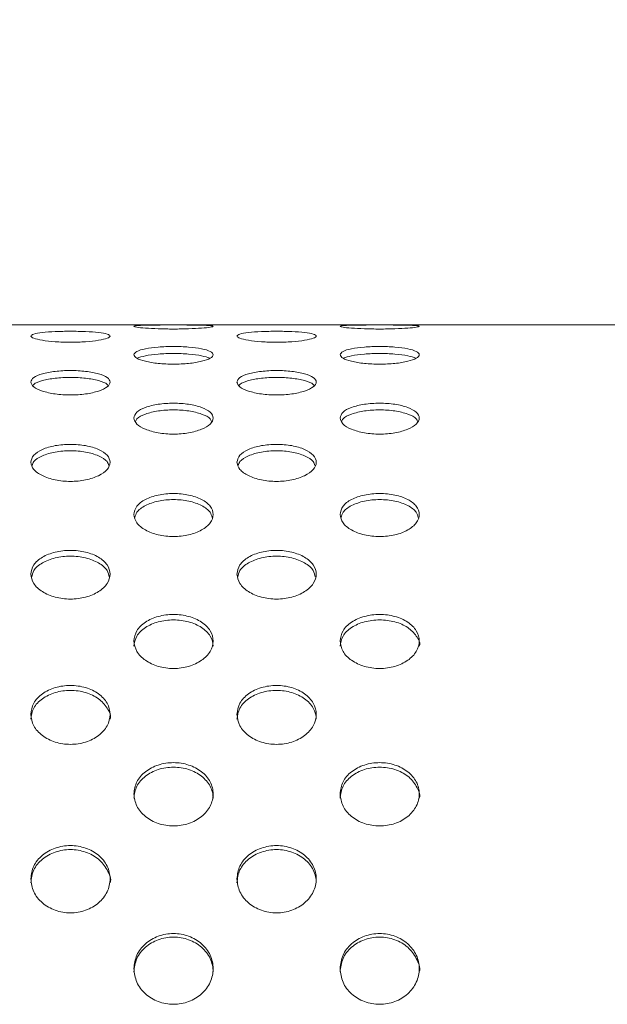
# Model space of a CAD drawing. Extents: x -1599 to 2598, y -1633 to -954.
# Drawn here: x 2149 to 2223, y -1203 to -1079 of the extents above; entities that cross this region are included whole.
import ezdxf

# ---------------------------------------------------------------- set-up
doc = ezdxf.new("R2010")
doc.units = 0
doc.header["$MEASUREMENT"] = 0
doc.layers.get('0').update_dxf_attribs({"linetype": 'CONTINUOUS'})
doc.layers.get('DEFPOINTS').update_dxf_attribs({"linetype": 'CONTINUOUS'})
doc.styles.get("Standard").update_dxf_attribs({"font": 'romans.shx'})
doc.dimstyles.get("Standard").update_dxf_attribs({"dimtxt": 0.18, "dimasz": 0.18, "dimexe": 0.18, "dimexo": 0.0625, "dimgap": 0.09, "dimtad": 0, "dimtih": 1, "dimtoh": 1, "dimdec": 4, "dimzin": 0, "dimdsep": 46, "dimtxsty": 'Standard', "dimcen": 0.09, "dimadec": 0, "dimazin": 0, "dimtfac": 1, "dimtdec": 4, "dimtofl": 0, "dimtmove": 0, "dimatfit": 3, "dimfxl": 0, "dimtolj": 1, "dimtzin": 0, "dimarcsym": 0})

# ---------------------------------------------------------------- blocks, each defined once
blk = doc.blocks.new('*D20')
at = {"lineweight": -2}
for p, q in [((932.32, -1110.95), (932.32, -996.08)), ((2457.09, -1110.95), (2457.09, -996.08)), ((977.32, -1014.08), (2412.09, -1014.08))]:
    blk.add_line(p, q, dxfattribs=at)
for points in [[(977.32, -1006.58), (977.32, -1021.58), (932.32, -1014.08)], [(2412.09, -1006.58), (2412.09, -1021.58), (2457.09, -1014.08)]]:
    blk.add_solid(points)
at = {"layer": 'DEFPOINTS', "color": 0}
for p in [(2457.09, -1014.08), (932.32, -1119.95), (2457.09, -1119.95)]:
    blk.add_point(p, dxfattribs=at)
at = {"insert": (1694.71, -978.08), "char_height": 36, "attachment_point": 5}
blk.add_mtext('\\A1;1525', dxfattribs=at)

msp = doc.modelspace()

# ---------------------------------------------------------------- linework, layer by layer
at = {"color": 7, "linetype": 'Continuous', "lineweight": 15}
msp.add_line((2456.71, -1117.14), (932.71, -1117.14), dxfattribs=at)
for points, knots in [([(2163.21, -1117.33), (2163.28, -1117.3), (2163.43, -1117.24), (2164.59, -1117.19), (2166.24, -1117.16), (2168.21, -1117.16), (2170.17, -1117.16), (2171.84, -1117.19), (2172.95, -1117.24), (2173.34, -1117.33), (2172.95, -1117.44), (2171.84, -1117.56), (2170.17, -1117.65), (2168.21, -1117.68), (2166.24, -1117.65), (2164.59, -1117.56), (2163.43, -1117.44), (2163.28, -1117.37), (2163.21, -1117.33)], [0, 0, 0, 0, 0.062671, 0.125242, 0.187671, 0.25, 0.312329, 0.374759, 0.43733, 0.5, 0.562671, 0.625242, 0.687671, 0.75, 0.812329, 0.874759, 0.93733, 1, 1, 1, 1]), ([(2189.21, -1117.33), (2189.28, -1117.3), (2189.43, -1117.24), (2190.59, -1117.19), (2192.24, -1117.16), (2194.21, -1117.16), (2196.17, -1117.16), (2197.84, -1117.19), (2198.95, -1117.24), (2199.34, -1117.33), (2198.95, -1117.44), (2197.84, -1117.56), (2196.17, -1117.65), (2194.21, -1117.68), (2192.24, -1117.65), (2190.59, -1117.56), (2189.43, -1117.44), (2189.28, -1117.37), (2189.21, -1117.33)], [0, 0, 0, 0, 0.062671, 0.125242, 0.187671, 0.25, 0.312329, 0.374759, 0.437329, 0.5, 0.562671, 0.625242, 0.687671, 0.75, 0.812329, 0.874759, 0.93733, 1, 1, 1, 1]), ([(2150.21, -1118.56), (2150.28, -1118.47), (2150.43, -1118.3), (2151.59, -1118.1), (2153.24, -1117.98), (2155.21, -1117.94), (2157.17, -1117.98), (2158.84, -1118.1), (2159.95, -1118.3), (2160.34, -1118.56), (2159.95, -1118.84), (2158.84, -1119.1), (2157.17, -1119.29), (2155.21, -1119.36), (2153.24, -1119.29), (2151.59, -1119.1), (2150.43, -1118.84), (2150.28, -1118.65), (2150.21, -1118.56)], [0, 0, 0, 0, 0.062671, 0.125242, 0.187671, 0.25, 0.312329, 0.374759, 0.43733, 0.5, 0.562671, 0.625242, 0.687671, 0.75, 0.812329, 0.874758, 0.937329, 1, 1, 1, 1]), ([(2176.21, -1118.56), (2176.28, -1118.47), (2176.43, -1118.3), (2177.59, -1118.1), (2179.24, -1117.98), (2181.21, -1117.94), (2183.17, -1117.98), (2184.84, -1118.1), (2185.95, -1118.3), (2186.34, -1118.56), (2185.95, -1118.84), (2184.84, -1119.1), (2183.17, -1119.29), (2181.21, -1119.36), (2179.24, -1119.29), (2177.59, -1119.1), (2176.43, -1118.84), (2176.28, -1118.65), (2176.21, -1118.56)], [0, 0, 0, 0, 0.062671, 0.125241, 0.187671, 0.25, 0.312329, 0.374759, 0.43733, 0.5, 0.562671, 0.625242, 0.687671, 0.75, 0.812329, 0.874759, 0.937329, 1, 1, 1, 1]), ([(2163.21, -1120.91), (2163.28, -1120.77), (2163.43, -1120.48), (2164.59, -1120.14), (2166.24, -1119.92), (2168.21, -1119.85), (2170.17, -1119.92), (2171.84, -1120.14), (2172.95, -1120.48), (2173.34, -1120.91), (2172.95, -1121.36), (2171.84, -1121.76), (2170.17, -1122.04), (2168.21, -1122.14), (2166.24, -1122.04), (2164.59, -1121.76), (2163.43, -1121.36), (2163.28, -1121.06), (2163.21, -1120.91)], [0, 0, 0, 0, 0.062671, 0.125242, 0.187671, 0.25, 0.312329, 0.374759, 0.43733, 0.5, 0.562671, 0.625242, 0.687671, 0.75, 0.812329, 0.874759, 0.93733, 1, 1, 1, 1]), ([(2189.21, -1120.91), (2189.28, -1120.77), (2189.43, -1120.48), (2190.59, -1120.14), (2192.24, -1119.92), (2194.21, -1119.85), (2196.17, -1119.92), (2197.84, -1120.14), (2198.95, -1120.48), (2199.34, -1120.91), (2198.95, -1121.36), (2197.84, -1121.76), (2196.17, -1122.04), (2194.21, -1122.14), (2192.24, -1122.04), (2190.59, -1121.76), (2189.43, -1121.36), (2189.28, -1121.06), (2189.21, -1120.91)], [0, 0, 0, 0, 0.062671, 0.125242, 0.187671, 0.25, 0.312329, 0.374759, 0.43733, 0.5, 0.562671, 0.625242, 0.687671, 0.75, 0.812329, 0.874759, 0.93733, 1, 1, 1, 1]), ([(2163.62, -1121.36), (2163.93, -1121.25), (2164.56, -1121.02), (2166.25, -1120.81), (2168.21, -1120.73), (2170.16, -1120.81), (2171.85, -1121.02), (2172.48, -1121.25), (2172.79, -1121.36)], [0, 0, 0, 0, 0.162895, 0.331447, 0.5, 0.668554, 0.837106, 1, 1, 1, 1]), ([(2189.62, -1121.36), (2189.93, -1121.25), (2190.56, -1121.02), (2192.25, -1120.81), (2194.21, -1120.73), (2196.16, -1120.81), (2197.85, -1121.02), (2198.48, -1121.25), (2198.79, -1121.36)], [0, 0, 0, 0, 0.162895, 0.331446, 0.499999, 0.668554, 0.837105, 1, 1, 1, 1]), ([(2150.21, -1124.37), (2150.28, -1124.17), (2150.43, -1123.77), (2151.59, -1123.29), (2153.24, -1122.98), (2155.21, -1122.87), (2157.17, -1122.98), (2158.84, -1123.29), (2159.95, -1123.77), (2160.34, -1124.36), (2159.95, -1124.98), (2158.84, -1125.52), (2157.17, -1125.9), (2155.21, -1126.03), (2153.24, -1125.9), (2151.59, -1125.52), (2150.43, -1124.98), (2150.28, -1124.57), (2150.21, -1124.37)], [0, 0, 0, 0, 0.062671, 0.125242, 0.187671, 0.25, 0.312329, 0.374759, 0.437329, 0.5, 0.562671, 0.625242, 0.687671, 0.75, 0.812329, 0.874759, 0.93733, 1, 1, 1, 1]), ([(2150.49, -1124.81), (2150.51, -1124.75), (2150.65, -1124.51), (2151.62, -1124.16), (2153.24, -1123.84), (2155.21, -1123.74), (2157.18, -1123.84), (2158.8, -1124.16), (2159.77, -1124.51), (2159.9, -1124.75), (2159.93, -1124.81)], [0, 0, 0, 0, 0.041291, 0.194191, 0.347094, 0.500001, 0.652906, 0.805809, 0.958709, 1, 1, 1, 1]), ([(2176.21, -1124.37), (2176.28, -1124.17), (2176.43, -1123.77), (2177.59, -1123.29), (2179.24, -1122.98), (2181.21, -1122.87), (2183.17, -1122.98), (2184.84, -1123.29), (2185.95, -1123.77), (2186.34, -1124.36), (2185.95, -1124.98), (2184.84, -1125.52), (2183.17, -1125.9), (2181.21, -1126.03), (2179.24, -1125.9), (2177.59, -1125.52), (2176.43, -1124.98), (2176.28, -1124.57), (2176.21, -1124.37)], [0, 0, 0, 0, 0.062671, 0.125241, 0.187671, 0.25, 0.312329, 0.374759, 0.437329, 0.5, 0.562671, 0.625242, 0.687671, 0.75, 0.812329, 0.874759, 0.93733, 1, 1, 1, 1]), ([(2176.49, -1124.81), (2176.51, -1124.75), (2176.65, -1124.51), (2177.62, -1124.16), (2179.24, -1123.84), (2181.21, -1123.74), (2183.18, -1123.84), (2184.8, -1124.16), (2185.77, -1124.51), (2185.9, -1124.75), (2185.93, -1124.81)], [0, 0, 0, 0, 0.0412914, 0.1941902, 0.3470941, 0.4999997, 0.6529052, 0.8058092, 0.9587086, 1, 1, 1, 1]), ([(2163.21, -1128.9), (2163.28, -1128.65), (2163.43, -1128.14), (2164.59, -1127.53), (2166.24, -1127.12), (2168.21, -1126.98), (2170.17, -1127.12), (2171.84, -1127.53), (2172.95, -1128.15), (2173.34, -1128.9), (2172.95, -1129.67), (2171.84, -1130.35), (2170.17, -1130.81), (2168.21, -1130.98), (2166.24, -1130.81), (2164.59, -1130.35), (2163.43, -1129.67), (2163.28, -1129.16), (2163.21, -1128.9)], [0, 0, 0, 0, 0.06267, 0.125242, 0.187671, 0.25, 0.312329, 0.374759, 0.43733, 0.5, 0.562671, 0.625242, 0.687671, 0.75, 0.812329, 0.874758, 0.937329, 1, 1, 1, 1]), ([(2189.21, -1128.9), (2189.28, -1128.65), (2189.43, -1128.14), (2190.59, -1127.53), (2192.24, -1127.12), (2194.21, -1126.98), (2196.17, -1127.12), (2197.84, -1127.53), (2198.95, -1128.15), (2199.34, -1128.9), (2198.95, -1129.67), (2197.84, -1130.35), (2196.17, -1130.81), (2194.21, -1130.98), (2192.24, -1130.81), (2190.59, -1130.35), (2189.43, -1129.67), (2189.28, -1129.16), (2189.21, -1128.9)], [0, 0, 0, 0, 0.06267, 0.125242, 0.187671, 0.25, 0.312329, 0.374758, 0.43733, 0.5, 0.562671, 0.625242, 0.687671, 0.75, 0.812329, 0.874758, 0.937329, 1, 1, 1, 1]), ([(2163.42, -1129.32), (2163.46, -1129.21), (2163.6, -1128.86), (2164.61, -1128.37), (2166.24, -1127.96), (2168.21, -1127.83), (2170.18, -1127.96), (2171.81, -1128.37), (2172.82, -1128.86), (2172.95, -1129.21), (2172.99, -1129.32)], [0, 0, 0, 0, 0.064139, 0.209422, 0.35471, 0.5, 0.64529, 0.790578, 0.935861, 1, 1, 1, 1]), ([(2189.42, -1129.32), (2189.46, -1129.21), (2189.6, -1128.86), (2190.61, -1128.37), (2192.24, -1127.96), (2194.21, -1127.83), (2196.18, -1127.96), (2197.81, -1128.37), (2198.82, -1128.86), (2198.95, -1129.21), (2198.99, -1129.32)], [0, 0, 0, 0, 0.064139, 0.209423, 0.35471, 0.499999, 0.64529, 0.790578, 0.935862, 1, 1, 1, 1]), ([(2150.21, -1134.48), (2150.28, -1134.17), (2150.43, -1133.57), (2151.59, -1132.82), (2153.24, -1132.33), (2155.21, -1132.16), (2157.17, -1132.33), (2158.84, -1132.82), (2159.95, -1133.57), (2160.34, -1134.47), (2159.95, -1135.41), (2158.84, -1136.21), (2157.17, -1136.76), (2155.21, -1136.96), (2153.24, -1136.76), (2151.59, -1136.21), (2150.43, -1135.4), (2150.28, -1134.79), (2150.21, -1134.48)], [0, 0, 0, 0, 0.062671, 0.125241, 0.187671, 0.25, 0.312329, 0.374758, 0.437329, 0.5, 0.562671, 0.625241, 0.687671, 0.75, 0.812329, 0.874758, 0.937329, 1, 1, 1, 1]), ([(2176.21, -1134.48), (2176.28, -1134.17), (2176.43, -1133.57), (2177.59, -1132.82), (2179.24, -1132.33), (2181.21, -1132.16), (2183.17, -1132.33), (2184.84, -1132.82), (2185.95, -1133.57), (2186.34, -1134.47), (2185.95, -1135.41), (2184.84, -1136.21), (2183.17, -1136.76), (2181.21, -1136.96), (2179.24, -1136.76), (2177.59, -1136.21), (2176.43, -1135.4), (2176.28, -1134.79), (2176.21, -1134.48)], [0, 0, 0, 0, 0.062671, 0.125241, 0.187671, 0.25, 0.312329, 0.374758, 0.437329, 0.5, 0.562671, 0.625241, 0.687671, 0.75, 0.812329, 0.874759, 0.937329, 1, 1, 1, 1]), ([(2150.38, -1134.88), (2150.43, -1134.72), (2150.57, -1134.25), (2151.6, -1133.63), (2153.24, -1133.13), (2155.21, -1132.97), (2157.18, -1133.13), (2158.81, -1133.63), (2159.85, -1134.25), (2159.99, -1134.72), (2160.04, -1134.88)], [0, 0, 0, 0, 0.077951, 0.218631, 0.359314, 0.500001, 0.640686, 0.781369, 0.922049, 1, 1, 1, 1]), ([(2176.38, -1134.88), (2176.43, -1134.72), (2176.57, -1134.25), (2177.6, -1133.63), (2179.24, -1133.13), (2181.21, -1132.97), (2183.18, -1133.13), (2184.81, -1133.63), (2185.85, -1134.25), (2185.99, -1134.72), (2186.04, -1134.88)], [0, 0, 0, 0, 0.0779513, 0.2186307, 0.3593145, 0.4999998, 0.6406851, 0.7813689, 0.9220489, 1, 1, 1, 1]), ([(2163.21, -1141.06), (2163.28, -1140.71), (2163.43, -1140), (2164.59, -1139.12), (2166.24, -1138.55), (2168.21, -1138.35), (2170.17, -1138.55), (2171.84, -1139.12), (2172.95, -1140), (2173.34, -1141.06), (2172.95, -1142.13), (2171.84, -1143.07), (2170.17, -1143.7), (2168.21, -1143.92), (2166.24, -1143.7), (2164.59, -1143.07), (2163.43, -1142.13), (2163.28, -1141.42), (2163.21, -1141.06)], [0, 0, 0, 0, 0.062671, 0.125242, 0.187671, 0.25, 0.312329, 0.374759, 0.437329, 0.5, 0.562671, 0.625242, 0.687671, 0.75, 0.812329, 0.874759, 0.937329, 1, 1, 1, 1]), ([(2189.21, -1141.06), (2189.28, -1140.71), (2189.43, -1140), (2190.59, -1139.12), (2192.24, -1138.55), (2194.21, -1138.35), (2196.17, -1138.55), (2197.84, -1139.12), (2198.95, -1140), (2199.34, -1141.06), (2198.95, -1142.13), (2197.84, -1143.07), (2196.17, -1143.7), (2194.21, -1143.92), (2192.24, -1143.7), (2190.59, -1143.07), (2189.43, -1142.13), (2189.28, -1141.42), (2189.21, -1141.06)], [0, 0, 0, 0, 0.062671, 0.125242, 0.187671, 0.25, 0.312329, 0.374758, 0.437329, 0.5, 0.562671, 0.625241, 0.687671, 0.75, 0.812329, 0.874758, 0.937329, 1, 1, 1, 1]), ([(2163.35, -1141.44), (2163.4, -1141.22), (2163.54, -1140.65), (2164.6, -1139.89), (2166.24, -1139.32), (2168.21, -1139.12), (2170.18, -1139.32), (2171.82, -1139.89), (2172.87, -1140.65), (2173.01, -1141.22), (2173.07, -1141.44)], [0, 0, 0, 0, 0.08732, 0.224878, 0.362438, 0.5, 0.637562, 0.775123, 0.912679, 1, 1, 1, 1]), ([(2189.35, -1141.44), (2189.4, -1141.22), (2189.54, -1140.65), (2190.6, -1139.89), (2192.24, -1139.32), (2194.21, -1139.12), (2196.18, -1139.32), (2197.82, -1139.89), (2198.87, -1140.65), (2199.01, -1141.22), (2199.07, -1141.44)], [0, 0, 0, 0, 0.08732, 0.224878, 0.362437, 0.499999, 0.637563, 0.775122, 0.91268, 1, 1, 1, 1]), ([(2150.21, -1148.59), (2150.28, -1148.19), (2150.43, -1147.39), (2151.59, -1146.4), (2153.24, -1145.74), (2155.21, -1145.51), (2157.17, -1145.74), (2158.84, -1146.4), (2159.95, -1147.39), (2160.34, -1148.59), (2159.95, -1149.81), (2158.84, -1150.85), (2157.17, -1151.56), (2155.21, -1151.82), (2153.24, -1151.56), (2151.59, -1150.85), (2150.43, -1149.8), (2150.28, -1149), (2150.21, -1148.59)], [0, 0, 0, 0, 0.062671, 0.125242, 0.187671, 0.25, 0.312329, 0.374759, 0.43733, 0.5, 0.562671, 0.625242, 0.687671, 0.75, 0.81233, 0.874759, 0.937329, 1, 1, 1, 1]), ([(2150.32, -1148.95), (2150.38, -1148.68), (2150.52, -1148.01), (2151.6, -1147.12), (2153.24, -1146.47), (2155.21, -1146.24), (2157.17, -1146.47), (2158.82, -1147.12), (2159.89, -1148.01), (2160.03, -1148.68), (2160.09, -1148.95)], [0, 0, 0, 0, 0.094183, 0.229453, 0.364725, 0.500001, 0.635275, 0.770547, 0.905817, 1, 1, 1, 1]), ([(2176.21, -1148.59), (2176.28, -1148.19), (2176.43, -1147.39), (2177.59, -1146.4), (2179.24, -1145.74), (2181.21, -1145.51), (2183.17, -1145.74), (2184.84, -1146.4), (2185.95, -1147.39), (2186.34, -1148.59), (2185.95, -1149.81), (2184.84, -1150.85), (2183.17, -1151.56), (2181.21, -1151.82), (2179.24, -1151.56), (2177.59, -1150.85), (2176.43, -1149.8), (2176.28, -1149), (2176.21, -1148.59)], [0, 0, 0, 0, 0.062671, 0.125242, 0.187671, 0.25, 0.312329, 0.374759, 0.43733, 0.5, 0.562671, 0.625242, 0.687672, 0.75, 0.812329, 0.874759, 0.937329, 1, 1, 1, 1]), ([(2176.32, -1148.95), (2176.38, -1148.68), (2176.52, -1148.01), (2177.6, -1147.12), (2179.24, -1146.47), (2181.21, -1146.24), (2183.17, -1146.47), (2184.82, -1147.12), (2185.89, -1148.01), (2186.03, -1148.68), (2186.09, -1148.95)], [0, 0, 0, 0, 0.094183, 0.229452, 0.364725, 0.5, 0.635275, 0.770547, 0.905817, 1, 1, 1, 1]), ([(2163.21, -1157.02), (2163.28, -1156.58), (2163.43, -1155.69), (2164.59, -1154.58), (2166.24, -1153.85), (2168.21, -1153.59), (2170.17, -1153.85), (2171.84, -1154.58), (2172.95, -1155.69), (2173.34, -1157.02), (2172.95, -1158.37), (2171.84, -1159.52), (2170.17, -1160.31), (2168.21, -1160.58), (2166.24, -1160.31), (2164.59, -1159.52), (2163.43, -1158.37), (2163.28, -1157.47), (2163.21, -1157.02)], [0, 0, 0, 0, 0.062671, 0.125242, 0.187671, 0.25, 0.312329, 0.374759, 0.437329, 0.5, 0.562671, 0.625242, 0.687671, 0.75, 0.812329, 0.874758, 0.937329, 1, 1, 1, 1]), ([(2189.21, -1157.02), (2189.28, -1156.58), (2189.43, -1155.69), (2190.59, -1154.58), (2192.24, -1153.85), (2194.21, -1153.59), (2196.17, -1153.85), (2197.84, -1154.58), (2198.95, -1155.69), (2199.34, -1157.02), (2198.95, -1158.37), (2197.84, -1159.52), (2196.17, -1160.31), (2194.21, -1160.58), (2192.24, -1160.31), (2190.59, -1159.52), (2189.43, -1158.37), (2189.28, -1157.47), (2189.21, -1157.02)], [0, 0, 0, 0, 0.062671, 0.125242, 0.187671, 0.25, 0.312329, 0.374758, 0.437329, 0.5, 0.562671, 0.625242, 0.687671, 0.75, 0.812329, 0.874758, 0.937329, 1, 1, 1, 1]), ([(2163.21, -1157.68), (2163.28, -1157.24), (2163.43, -1156.36), (2164.59, -1155.26), (2166.24, -1154.53), (2168.21, -1154.28), (2170.17, -1154.53), (2171.83, -1155.26), (2172.95, -1156.36), (2173.21, -1157.25), (2173.21, -1157.68), (2173.21, -1157.68)], [0, 0, 0, 0, 0.124996, 0.249994, 0.374996, 0.499999, 0.625002, 0.750004, 0.875001, 0.999997, 1, 1, 1, 1]), ([(2189.21, -1157.68), (2189.28, -1157.24), (2189.43, -1156.36), (2190.59, -1155.26), (2192.24, -1154.53), (2194.21, -1154.28), (2196.16, -1154.53), (2197.86, -1155.26), (2198.85, -1156.35), (2199.41, -1157.27), (2199.21, -1157.68), (2199.21, -1157.68)], [0, 0, 0, 0, 0.124996, 0.249994, 0.374995, 0.499998, 0.625002, 0.750003, 0.875001, 0.999997, 1, 1, 1, 1]), ([(2150.21, -1166.29), (2150.28, -1165.8), (2150.43, -1164.83), (2151.59, -1163.62), (2153.24, -1162.82), (2155.21, -1162.54), (2157.17, -1162.82), (2158.84, -1163.62), (2159.95, -1164.83), (2160.34, -1166.28), (2159.95, -1167.75), (2158.84, -1169.01), (2157.17, -1169.86), (2155.21, -1170.16), (2153.24, -1169.86), (2151.59, -1169.01), (2150.43, -1167.75), (2150.28, -1166.77), (2150.21, -1166.29)], [0, 0, 0, 0, 0.062671, 0.125242, 0.187671, 0.25, 0.312329, 0.374758, 0.437329, 0.5, 0.562671, 0.625242, 0.687671, 0.75, 0.812329, 0.874758, 0.937329, 1, 1, 1, 1]), ([(2150.21, -1166.89), (2150.28, -1166.41), (2150.43, -1165.45), (2151.59, -1164.24), (2153.24, -1163.44), (2155.21, -1163.17), (2157.16, -1163.44), (2158.86, -1164.25), (2159.85, -1165.42), (2160.41, -1166.48), (2160.21, -1166.89), (2160.21, -1166.89)], [0, 0, 0, 0, 0.124996, 0.249994, 0.374995, 0.499999, 0.625002, 0.750003, 0.875001, 0.999997, 1, 1, 1, 1]), ([(2176.21, -1166.29), (2176.28, -1165.8), (2176.43, -1164.83), (2177.59, -1163.62), (2179.24, -1162.82), (2181.21, -1162.54), (2183.17, -1162.82), (2184.84, -1163.62), (2185.95, -1164.83), (2186.34, -1166.28), (2185.95, -1167.75), (2184.84, -1169.01), (2183.17, -1169.86), (2181.21, -1170.16), (2179.24, -1169.86), (2177.59, -1169.01), (2176.43, -1167.75), (2176.28, -1166.77), (2176.21, -1166.29)], [0, 0, 0, 0, 0.062671, 0.125241, 0.187671, 0.25, 0.312329, 0.374758, 0.437329, 0.5, 0.562671, 0.625241, 0.687671, 0.75, 0.812329, 0.874759, 0.937329, 1, 1, 1, 1]), ([(2176.21, -1166.89), (2176.28, -1166.41), (2176.43, -1165.45), (2177.59, -1164.24), (2179.24, -1163.44), (2181.21, -1163.16), (2183.17, -1163.44), (2184.83, -1164.25), (2185.95, -1165.43), (2186.21, -1166.46), (2186.21, -1166.89), (2186.21, -1166.89)], [0, 0, 0, 0, 0.1249956, 0.2499933, 0.3749952, 0.4999984, 0.6250016, 0.7500035, 0.8750017, 0.9999971, 1, 1, 1, 1]), ([(2163.21, -1176.31), (2163.28, -1175.79), (2163.43, -1174.75), (2164.59, -1173.44), (2166.24, -1172.57), (2168.21, -1172.27), (2170.17, -1172.57), (2171.84, -1173.44), (2172.95, -1174.75), (2173.34, -1176.31), (2172.95, -1177.89), (2171.84, -1179.23), (2170.17, -1180.14), (2168.21, -1180.46), (2166.24, -1180.14), (2164.59, -1179.23), (2163.43, -1177.88), (2163.28, -1176.84), (2163.21, -1176.31)], [0, 0, 0, 0, 0.062671, 0.125242, 0.187671, 0.25, 0.312329, 0.374759, 0.43733, 0.5, 0.562671, 0.625242, 0.687671, 0.75, 0.812329, 0.874758, 0.93733, 1, 1, 1, 1]), ([(2189.21, -1176.31), (2189.28, -1175.79), (2189.43, -1174.75), (2190.59, -1173.44), (2192.24, -1172.57), (2194.21, -1172.27), (2196.17, -1172.57), (2197.84, -1173.44), (2198.95, -1174.75), (2199.34, -1176.31), (2198.95, -1177.89), (2197.84, -1179.23), (2196.17, -1180.14), (2194.21, -1180.46), (2192.24, -1180.14), (2190.59, -1179.23), (2189.43, -1177.88), (2189.28, -1176.84), (2189.21, -1176.31)], [0, 0, 0, 0, 0.062671, 0.125242, 0.187671, 0.25, 0.312329, 0.374759, 0.437329, 0.5, 0.562671, 0.625242, 0.687671, 0.75, 0.812329, 0.874758, 0.937329, 1, 1, 1, 1]), ([(2163.21, -1176.86), (2163.28, -1176.34), (2163.43, -1175.31), (2164.59, -1174.01), (2166.24, -1173.14), (2168.21, -1172.84), (2170.17, -1173.14), (2171.83, -1174), (2172.95, -1175.32), (2173.21, -1176.32), (2173.21, -1176.86), (2173.21, -1176.86)], [0, 0, 0, 0, 0.124995, 0.249994, 0.374995, 0.499998, 0.625002, 0.750003, 0.875001, 0.999997, 1, 1, 1, 1]), ([(2189.21, -1176.86), (2189.28, -1176.34), (2189.43, -1175.31), (2190.59, -1174.01), (2192.24, -1173.14), (2194.21, -1172.84), (2196.16, -1173.14), (2197.86, -1174), (2198.87, -1175.31), (2199.38, -1176.34), (2199.21, -1176.86), (2199.21, -1176.86)], [0, 0, 0, 0, 0.124996, 0.249994, 0.374994, 0.499998, 0.625002, 0.750003, 0.875001, 0.999996, 1, 1, 1, 1]), ([(2150.21, -1187.03), (2150.28, -1186.47), (2150.43, -1185.37), (2151.59, -1183.97), (2153.24, -1183.05), (2155.21, -1182.72), (2157.17, -1183.05), (2158.84, -1183.97), (2159.95, -1185.37), (2160.34, -1187.03), (2159.95, -1188.7), (2158.84, -1190.13), (2157.17, -1191.09), (2155.21, -1191.43), (2153.24, -1191.09), (2151.59, -1190.13), (2150.43, -1188.7), (2150.28, -1187.58), (2150.21, -1187.03)], [0, 0, 0, 0, 0.062671, 0.125242, 0.187671, 0.25, 0.312329, 0.374758, 0.437329, 0.5, 0.562671, 0.625242, 0.687671, 0.75, 0.812329, 0.874758, 0.93733, 1, 1, 1, 1]), ([(2150.21, -1187.51), (2150.28, -1186.96), (2150.43, -1185.86), (2151.59, -1184.47), (2153.24, -1183.55), (2155.21, -1183.23), (2157.16, -1183.55), (2158.86, -1184.49), (2159.84, -1185.82), (2160.44, -1187.05), (2160.21, -1187.51), (2160.21, -1187.51)], [0, 0, 0, 0, 0.1249958, 0.2499945, 0.3749951, 0.4999992, 0.6250025, 0.7500035, 0.8750015, 0.9999973, 1, 1, 1, 1]), ([(2176.21, -1187.03), (2176.28, -1186.47), (2176.43, -1185.37), (2177.59, -1183.97), (2179.24, -1183.05), (2181.21, -1182.72), (2183.17, -1183.05), (2184.84, -1183.97), (2185.95, -1185.37), (2186.34, -1187.03), (2185.95, -1188.7), (2184.84, -1190.13), (2183.17, -1191.09), (2181.21, -1191.43), (2179.24, -1191.09), (2177.59, -1190.13), (2176.43, -1188.7), (2176.28, -1187.58), (2176.21, -1187.03)], [0, 0, 0, 0, 0.062671, 0.125241, 0.187671, 0.25, 0.312329, 0.374758, 0.437329, 0.5, 0.562671, 0.625242, 0.687671, 0.75, 0.812329, 0.874759, 0.93733, 1, 1, 1, 1]), ([(2176.21, -1187.51), (2176.28, -1186.96), (2176.43, -1185.86), (2177.59, -1184.47), (2179.24, -1183.55), (2181.21, -1183.23), (2183.17, -1183.55), (2184.83, -1184.48), (2185.95, -1185.83), (2186.21, -1187.02), (2186.21, -1187.51), (2186.21, -1187.51)], [0, 0, 0, 0, 0.124996, 0.249994, 0.374995, 0.499999, 0.625002, 0.750004, 0.875002, 0.999997, 1, 1, 1, 1]), ([(2163.21, -1198.35), (2163.28, -1197.77), (2163.43, -1196.6), (2164.59, -1195.14), (2166.24, -1194.16), (2168.21, -1193.82), (2170.17, -1194.16), (2171.84, -1195.14), (2172.95, -1196.61), (2173.34, -1198.35), (2172.95, -1200.11), (2171.84, -1201.61), (2170.17, -1202.61), (2168.21, -1202.97), (2166.24, -1202.61), (2164.59, -1201.61), (2163.43, -1200.11), (2163.28, -1198.94), (2163.21, -1198.35)], [0, 0, 0, 0, 0.062671, 0.125241, 0.187671, 0.25, 0.312329, 0.374759, 0.437329, 0.5, 0.562671, 0.625242, 0.687671, 0.75, 0.812329, 0.874758, 0.93733, 1, 1, 1, 1]), ([(2163.21, -1198.77), (2163.28, -1198.19), (2163.43, -1197.03), (2164.59, -1195.57), (2166.24, -1194.6), (2168.21, -1194.26), (2170.17, -1194.6), (2171.83, -1195.57), (2172.95, -1197.03), (2173.21, -1198.18), (2173.21, -1198.77), (2173.21, -1198.77)], [0, 0, 0, 0, 0.124995, 0.249993, 0.374995, 0.499999, 0.625002, 0.750004, 0.875001, 0.999997, 1, 1, 1, 1]), ([(2189.21, -1198.35), (2189.28, -1197.77), (2189.43, -1196.6), (2190.59, -1195.14), (2192.24, -1194.16), (2194.21, -1193.82), (2196.17, -1194.16), (2197.84, -1195.14), (2198.95, -1196.61), (2199.34, -1198.35), (2198.95, -1200.11), (2197.84, -1201.61), (2196.17, -1202.61), (2194.21, -1202.97), (2192.24, -1202.61), (2190.59, -1201.61), (2189.43, -1200.11), (2189.28, -1198.94), (2189.21, -1198.35)], [0, 0, 0, 0, 0.062671, 0.125241, 0.187671, 0.25, 0.312329, 0.374759, 0.437329, 0.5, 0.562671, 0.625242, 0.687671, 0.75, 0.812329, 0.874758, 0.93733, 1, 1, 1, 1]), ([(2189.21, -1198.77), (2189.28, -1198.19), (2189.43, -1197.03), (2190.59, -1195.57), (2192.24, -1194.6), (2194.21, -1194.26), (2196.16, -1194.6), (2197.86, -1195.57), (2198.86, -1197.02), (2199.4, -1198.2), (2199.21, -1198.77), (2199.21, -1198.77)], [0, 0, 0, 0, 0.1249953, 0.2499936, 0.3749946, 0.4999979, 0.625002, 0.7500031, 0.8750014, 0.9999967, 1, 1, 1, 1])]:
    msp.add_open_spline(points, degree=3, knots=knots, dxfattribs=at)

# ---------------------------------------------------------------- dimensions: what is measured, and where the dimension line sits
dim = msp.add_linear_dim(base=(2457.09, -1014.08), p1=(932.32, -1119.95), p2=(2457.09, -1119.95), dimstyle='Standard', override={"dimscale": 18, "dimtxt": 2, "dimasz": 2.5, "dimexe": 1, "dimexo": 0.5, "dimgap": 1, "dimtad": 1, "dimtih": 0, "dimtoh": 0, "dimdec": 0, "dimzin": 1, "dimcen": 1, "dimclrd": 256, "dimclre": 256, "dimclrt": 256, "dimaunit": 1, "dimtdec": 0})
dim.commit()
dim.dimension.update_dxf_attribs({"geometry": '*D20', "text_midpoint": (1694.71, -978.08)})

doc.saveas('drawing.dxf')
